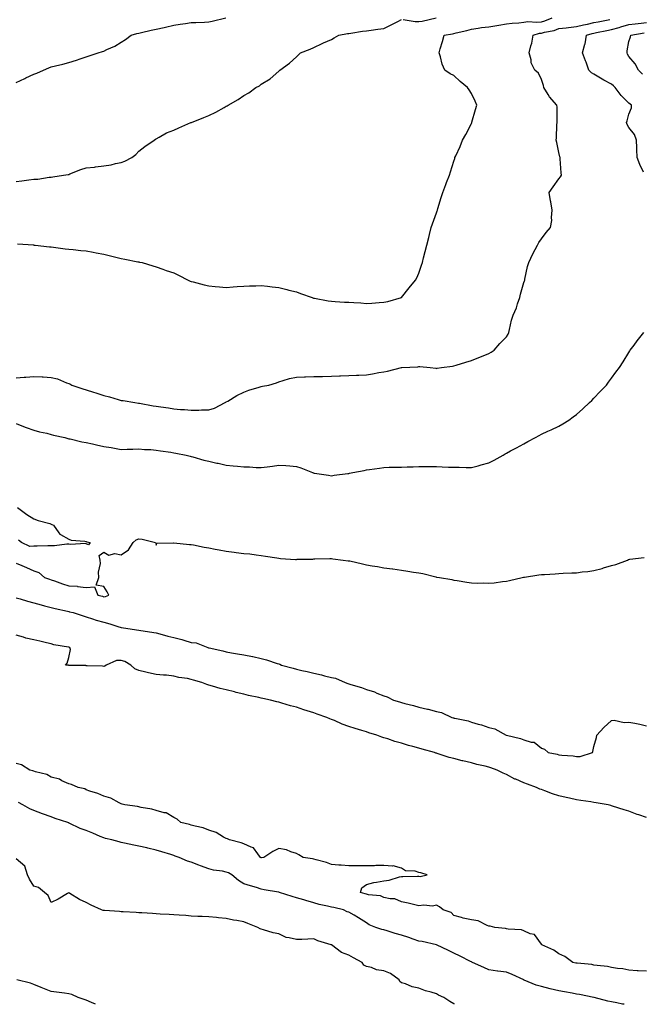
# Model space of a CAD drawing. Units: inches. Extents: x 942083 to 944723, y 7340138 to 7342778.
# Drawn here: x 942730 to 943086, y 7340138 to 7340701 of the extents above; entities that cross this region are included whole.
import ezdxf

# ---------------------------------------------------------------- set-up
doc = ezdxf.new("R2010")
doc.units = ezdxf.units.IN
doc.header["$MEASUREMENT"] = 0
doc.layers.add('Contour_94207340', color=7, linetype='Continuous', true_color=0xf54508)

msp = doc.modelspace()

# ---------------------------------------------------------------- linework, layer by layer
at = {"layer": 'Contour_94207340'}
for points in [[(942728.05, 7340664.94, 3310), (942732.87, 7340667.1, 3310), (942733.61, 7340667.48, 3310), (942738.05, 7340669.67, 3310), (942739.74, 7340670.23, 3310), (942743.66, 7340671.92, 3310), (942746.71, 7340673.26, 3310), (942748.05, 7340673.76, 3310), (942750.56, 7340674.43, 3310), (942754.64, 7340675.33, 3310), (942758.05, 7340676.35, 3310), (942762.39, 7340677.58, 3310), (942764.49, 7340678.36, 3310), (942768.05, 7340679.51, 3310), (942769.8, 7340680.18, 3310), (942774.76, 7340681.92, 3310), (942777.35, 7340682.62, 3310), (942778.05, 7340682.85, 3310), (942779.88, 7340683.74, 3310), (942784.28, 7340685.69, 3310), (942788.05, 7340687.92, 3310), (942790.54, 7340689.43, 3310), (942793.72, 7340691.92, 3310), (942797.03, 7340692.94, 3310), (942798.05, 7340693.13, 3310), (942799.6, 7340693.47, 3310), (942805.2, 7340694.77, 3310), (942808.05, 7340695.38, 3310), (942812.51, 7340696.38, 3310), (942813.39, 7340696.58, 3310), (942818.05, 7340697.62, 3310), (942821.73, 7340698.24, 3310), (942824.81, 7340698.67, 3310), (942828.05, 7340699.2, 3310), (942830.72, 7340699.25, 3310), (942835.57, 7340699.44, 3310), (942838.05, 7340699.49, 3310), (942840.03, 7340699.93, 3310), (942847.71, 7340701.92, 3310)], [(942728.05, 7340496.15, 3307), (942732.62, 7340496.5, 3307), (942733.52, 7340496.46, 3307), (942738.05, 7340496.91, 3307), (942742.83, 7340496.7, 3307), (942743.36, 7340496.61, 3307), (942748.05, 7340496.34, 3307), (942751.58, 7340495.45, 3307), (942756.76, 7340493.21, 3307), (942758.05, 7340492.78, 3307), (942758.67, 7340492.55, 3307), (942759.89, 7340491.92, 3307), (942766, 7340489.87, 3307), (942768.05, 7340489.16, 3307), (942772.11, 7340487.86, 3307), (942773.53, 7340487.4, 3307), (942778.05, 7340485.98, 3307), (942781.31, 7340485.18, 3307), (942786.33, 7340483.64, 3307), (942788.05, 7340483.18, 3307), (942789.16, 7340483.04, 3307), (942795.79, 7340481.92, 3307), (942797.81, 7340481.68, 3307), (942798.05, 7340481.65, 3307), (942798.38, 7340481.59, 3307), (942806.26, 7340480.13, 3307), (942808.05, 7340479.8, 3307), (942810.57, 7340479.41, 3307), (942815.05, 7340478.93, 3307), (942818.05, 7340478.4, 3307), (942821.95, 7340478.02, 3307), (942824.13, 7340478, 3307), (942828.05, 7340477.54, 3307), (942832.37, 7340477.6, 3307), (942833.83, 7340477.7, 3307), (942838.05, 7340477.77, 3307), (942841.24, 7340478.73, 3307), (942847.4, 7340481.92, 3307), (942847.8, 7340482.17, 3307), (942848.05, 7340482.27, 3307), (942848.89, 7340482.76, 3307), (942854.04, 7340485.93, 3307), (942858.05, 7340487.93, 3307), (942860.86, 7340489.1, 3307), (942866.81, 7340490.68, 3307), (942868.05, 7340491.1, 3307), (942868.73, 7340491.24, 3307), (942872.28, 7340491.92, 3307), (942876.71, 7340493.26, 3307), (942878.05, 7340493.82, 3307), (942880.62, 7340494.48, 3307), (942884.2, 7340495.77, 3307), (942888.05, 7340496.52, 3307), (942892.77, 7340496.63, 3307), (942893.33, 7340496.64, 3307), (942898.05, 7340496.75, 3307), (942903.05, 7340496.92, 3307), (942908.05, 7340497.04, 3307), (942912.77, 7340497.2, 3307), (942913.35, 7340497.22, 3307), (942918.05, 7340497.39, 3307), (942922.4, 7340497.58, 3307), (942923.75, 7340497.62, 3307), (942928.05, 7340497.8, 3307), (942931.62, 7340498.35, 3307), (942935.17, 7340499.04, 3307), (942938.05, 7340499.51, 3307), (942940.13, 7340499.84, 3307), (942948.03, 7340501.9, 3307), (942948.05, 7340501.9, 3307), (942948.07, 7340501.9, 3307), (942948.37, 7340501.92, 3307), (942957.54, 7340502.43, 3307), (942958.05, 7340502.48, 3307), (942958.6, 7340502.47, 3307), (942964.48, 7340501.92, 3307), (942967.68, 7340501.55, 3307), (942968.05, 7340501.49, 3307), (942968.47, 7340501.51, 3307), (942971.03, 7340501.92, 3307), (942977.26, 7340502.71, 3307), (942978.05, 7340502.84, 3307), (942979.4, 7340503.27, 3307), (942984.94, 7340505.03, 3307), (942988.05, 7340506.01, 3307), (942992.37, 7340507.61, 3307), (942994.79, 7340508.66, 3307), (942998.05, 7340509.98, 3307), (942999.32, 7340510.65, 3307), (943001, 7340511.92, 3307), (943004.37, 7340515.6, 3307), (943008.05, 7340519.54, 3307), (943008.99, 7340520.99, 3307), (943009.39, 7340521.92, 3307), (943009.9, 7340523.77, 3307), (943011.01, 7340528.96, 3307), (943011.97, 7340531.92, 3307), (943013.81, 7340536.15, 3307), (943014.45, 7340538.31, 3307), (943015.74, 7340541.92, 3307), (943016.16, 7340543.81, 3307), (943018.05, 7340550.54, 3307), (943018.38, 7340551.59, 3307), (943018.48, 7340551.92, 3307), (943018.63, 7340552.5, 3307), (943020.18, 7340559.79, 3307), (943020.8, 7340561.92, 3307), (943023.07, 7340566.9, 3307), (943023.13, 7340567, 3307), (943025.83, 7340571.92, 3307), (943026.61, 7340573.36, 3307), (943028.05, 7340575.6, 3307), (943030.82, 7340579.15, 3307), (943033.25, 7340581.92, 3307), (943033.91, 7340586.06, 3307), (943033.77, 7340587.64, 3307), (943034.22, 7340591.92, 3307), (943033.39, 7340596.57, 3307), (943033.3, 7340597.17, 3307), (943032.41, 7340601.92, 3307), (943034.75, 7340605.22, 3307), (943038.05, 7340609.79, 3307), (943038.93, 7340611.04, 3307), (943039.42, 7340611.92, 3307), (943039.34, 7340613.2, 3307), (943038.79, 7340621.18, 3307), (943038.74, 7340621.92, 3307), (943038.57, 7340622.44, 3307), (943038.05, 7340624.93, 3307), (943036.8, 7340630.67, 3307), (943036.53, 7340631.92, 3307), (943036.74, 7340633.22, 3307), (943036.83, 7340640.7, 3307), (943036.99, 7340641.92, 3307), (943036.97, 7340643, 3307), (943036.95, 7340650.82, 3307), (943036.93, 7340651.92, 3307), (943032.75, 7340656.62, 3307), (943031.95, 7340658.02, 3307), (943029.49, 7340661.92, 3307), (943029.26, 7340663.13, 3307), (943028.05, 7340666.57, 3307), (943026.29, 7340670.16, 3307), (943024.33, 7340671.92, 3307), (943022.28, 7340676.15, 3307), (943022.2, 7340677.76, 3307), (943021.11, 7340681.92, 3307), (943022, 7340685.87, 3307), (943022.59, 7340687.38, 3307), (943023.24, 7340691.92, 3307), (943026.95, 7340693.02, 3307), (943028.05, 7340693.13, 3307), (943029.72, 7340693.59, 3307), (943035.32, 7340694.65, 3307), (943038.05, 7340695.64, 3307), (943042.27, 7340696.14, 3307), (943043.58, 7340696.39, 3307), (943048.05, 7340696.83, 3307), (943052.08, 7340697.89, 3307), (943054.4, 7340698.26, 3307), (943058.05, 7340699.08, 3307), (943060.41, 7340699.56, 3307), (943067.06, 7340700.93, 3307)], [(942728.05, 7340608.26, 3309), (942731.27, 7340608.7, 3309), (942735.3, 7340609.17, 3309), (942738.05, 7340609.53, 3309), (942740.35, 7340609.62, 3309), (942746.8, 7340610.67, 3309), (942748.05, 7340610.73, 3309), (942749.01, 7340610.96, 3309), (942755.13, 7340611.92, 3309), (942757.67, 7340612.3, 3309), (942758.05, 7340612.38, 3309), (942758.75, 7340612.63, 3309), (942764.88, 7340615.09, 3309), (942768.05, 7340616.02, 3309), (942772.7, 7340616.56, 3309), (942773.36, 7340616.6, 3309), (942778.05, 7340617.21, 3309), (942782.21, 7340617.76, 3309), (942784.74, 7340618.61, 3309), (942788.05, 7340619.23, 3309), (942790.11, 7340619.86, 3309), (942794.08, 7340621.92, 3309), (942796.28, 7340623.68, 3309), (942798.05, 7340625.63, 3309), (942801.6, 7340628.37, 3309), (942806.81, 7340631.92, 3309), (942807.58, 7340632.39, 3309), (942808.05, 7340632.7, 3309), (942809.68, 7340633.55, 3309), (942813.95, 7340636.02, 3309), (942818.05, 7340637.67, 3309), (942820.94, 7340639.02, 3309), (942827.84, 7340641.92, 3309), (942828, 7340641.97, 3309), (942828.05, 7340641.99, 3309), (942828.17, 7340642.04, 3309), (942835.17, 7340644.8, 3309), (942838.05, 7340646.08, 3309), (942842.08, 7340647.89, 3309), (942846.75, 7340650.62, 3309), (942848.05, 7340651.33, 3309), (942848.47, 7340651.5, 3309), (942849.13, 7340651.92, 3309), (942854.87, 7340655.1, 3309), (942858.05, 7340657.52, 3309), (942860.97, 7340659.01, 3309), (942864.88, 7340661.92, 3309), (942866.94, 7340663.03, 3309), (942868.05, 7340664, 3309), (942873.05, 7340666.92, 3309), (942878.05, 7340671.39, 3309), (942878.33, 7340671.63, 3309), (942878.57, 7340671.92, 3309), (942884.14, 7340675.83, 3309), (942888.05, 7340679.47, 3309), (942889.34, 7340680.63, 3309), (942890.38, 7340681.92, 3309), (942895.96, 7340684.01, 3309), (942898.05, 7340684.8, 3309), (942902.84, 7340687.13, 3309), (942903.61, 7340687.48, 3309), (942908.05, 7340689.53, 3309), (942909.57, 7340690.4, 3309), (942912.41, 7340691.92, 3309), (942917.18, 7340692.79, 3309), (942918.05, 7340692.9, 3309), (942919.14, 7340693.02, 3309), (942925.81, 7340694.16, 3309), (942928.05, 7340694.37, 3309), (942930.87, 7340694.74, 3309), (942934.57, 7340695.39, 3309), (942938.05, 7340695.8, 3309), (942942.2, 7340697.77, 3309), (942945.94, 7340699.81, 3309), (942948.05, 7340700.91, 3309)], [(942728.85, 7340572.73, 3308), (942737.96, 7340572.01, 3308), (942738.05, 7340572, 3308), (942738.12, 7340571.99, 3308), (942738.82, 7340571.92, 3308), (942747.09, 7340570.97, 3308), (942748.05, 7340570.85, 3308), (942749.27, 7340570.7, 3308), (942756.01, 7340569.87, 3308), (942758.05, 7340569.62, 3308), (942760.58, 7340569.4, 3308), (942765.04, 7340568.91, 3308), (942768.05, 7340568.63, 3308), (942772.08, 7340567.89, 3308), (942773.67, 7340567.55, 3308), (942778.05, 7340566.79, 3308), (942781.98, 7340565.85, 3308), (942784.88, 7340565.09, 3308), (942788.05, 7340564.31, 3308), (942790.03, 7340563.9, 3308), (942797.55, 7340562.41, 3308), (942798.05, 7340562.32, 3308), (942798.38, 7340562.25, 3308), (942799.9, 7340561.92, 3308), (942806.17, 7340560.04, 3308), (942808.05, 7340559.55, 3308), (942811.77, 7340558.2, 3308), (942813.63, 7340557.49, 3308), (942818.05, 7340555.99, 3308), (942820.81, 7340554.68, 3308), (942826.32, 7340551.92, 3308), (942827.44, 7340551.31, 3308), (942828.05, 7340551.09, 3308), (942829.11, 7340550.86, 3308), (942835.35, 7340549.22, 3308), (942838.05, 7340548.68, 3308), (942841.62, 7340548.35, 3308), (942844.23, 7340548.1, 3308), (942848.05, 7340547.75, 3308), (942851.93, 7340548.04, 3308), (942854.32, 7340548.18, 3308), (942858.05, 7340548.46, 3308), (942861.31, 7340548.66, 3308), (942864.82, 7340548.69, 3308), (942868.05, 7340548.88, 3308), (942871.51, 7340548.46, 3308), (942874.3, 7340548.17, 3308), (942878.05, 7340547.69, 3308), (942882.66, 7340546.53, 3308), (942883.72, 7340546.25, 3308), (942888.05, 7340545.13, 3308), (942890.48, 7340544.36, 3308), (942897.15, 7340541.92, 3308), (942897.82, 7340541.69, 3308), (942898.05, 7340541.62, 3308), (942898.39, 7340541.58, 3308), (942906.17, 7340540.04, 3308), (942908.05, 7340539.85, 3308), (942910.19, 7340539.78, 3308), (942915.51, 7340539.38, 3308), (942918.05, 7340539.3, 3308), (942920.86, 7340539.1, 3308), (942924.96, 7340538.84, 3308), (942928.05, 7340538.62, 3308), (942931.21, 7340538.76, 3308), (942935.34, 7340539.21, 3308), (942938.05, 7340539.34, 3308), (942940.27, 7340539.71, 3308), (942948.05, 7340541.92, 3308), (942952.42, 7340547.55, 3308), (942956.11, 7340551.92, 3308), (942956.79, 7340553.17, 3308), (942958.05, 7340555.94, 3308), (942959.59, 7340560.38, 3308), (942960.05, 7340561.92, 3308), (942960.7, 7340564.57, 3308), (942961.71, 7340568.26, 3308), (942962.52, 7340571.92, 3308), (942963.67, 7340576.3, 3308), (942964.09, 7340577.96, 3308), (942965.11, 7340581.92, 3308), (942965.78, 7340584.18, 3308), (942968.05, 7340590.31, 3308), (942968.46, 7340591.51, 3308), (942968.64, 7340591.92, 3308), (942968.92, 7340592.79, 3308), (942970.81, 7340599.16, 3308), (942971.81, 7340601.92, 3308), (942973.4, 7340606.57, 3308), (942973.88, 7340607.76, 3308), (942975.46, 7340611.92, 3308), (942976.08, 7340613.9, 3308), (942978.05, 7340619.93, 3308), (942978.51, 7340621.46, 3308), (942978.64, 7340621.92, 3308), (942979.09, 7340622.96, 3308), (942981.72, 7340628.25, 3308), (942983, 7340631.92, 3308), (942984.85, 7340635.12, 3308), (942988.05, 7340641.41, 3308), (942988.22, 7340641.76, 3308), (942988.27, 7340641.92, 3308), (942988.37, 7340642.24, 3308), (942990.47, 7340649.5, 3308), (942991.16, 7340651.92, 3308), (942990.28, 7340654.14, 3308), (942988.05, 7340658.62, 3308), (942986.77, 7340660.64, 3308), (942985.79, 7340661.92, 3308), (942981.66, 7340665.53, 3308), (942978.05, 7340668.88, 3308), (942975.98, 7340669.85, 3308), (942972.95, 7340671.92, 3308), (942971.39, 7340675.26, 3308), (942970.4, 7340679.56, 3308), (942969.61, 7340681.92, 3308), (942970.21, 7340684.08, 3308), (942971.59, 7340688.38, 3308), (942972.43, 7340691.92, 3308), (942977.22, 7340692.75, 3308), (942978.05, 7340692.89, 3308), (942979.36, 7340693.23, 3308), (942985.35, 7340694.61, 3308), (942988.05, 7340695.36, 3308), (942991.98, 7340695.84, 3308), (942993.73, 7340696.24, 3308), (942998.05, 7340696.66, 3308), (943002.61, 7340697.36, 3308), (943003.72, 7340697.59, 3308), (943008.05, 7340698.32, 3308), (943011.25, 7340698.72, 3308), (943015.18, 7340699.05, 3308), (943018.05, 7340699.38, 3308), (943020.29, 7340699.68, 3308), (943025.42, 7340699.29, 3308), (943028.05, 7340699.54, 3308), (943029.92, 7340700.06, 3308), (943034.14, 7340701.92, 3308)], [(942949.08, 7340700.89, 3309), (942955.88, 7340699.75, 3309), (942958.05, 7340699.72, 3309), (942960, 7340699.97, 3309), (942967.96, 7340701.84, 3309)], [(943086.31, 7340613.65, 3306), (943084.22, 7340618.09, 3306), (943082.82, 7340621.92, 3306), (943082.63, 7340626.5, 3306), (943082.51, 7340627.46, 3306), (943082.3, 7340631.92, 3306), (943081.26, 7340635.14, 3306), (943078.05, 7340639.11, 3306), (943077.06, 7340640.93, 3306), (943076.63, 7340641.92, 3306), (943076.95, 7340643.03, 3306), (943078.05, 7340646.8, 3306), (943079.55, 7340650.42, 3306), (943079.51, 7340651.92, 3306), (943078.7, 7340652.57, 3306), (943078.05, 7340653.12, 3306), (943073.55, 7340657.42, 3306), (943070.21, 7340661.92, 3306), (943069.15, 7340663.02, 3306), (943068.05, 7340663.96, 3306), (943063.72, 7340666.25, 3306), (943062.83, 7340666.69, 3306), (943058.05, 7340669.6, 3306), (943056.59, 7340670.46, 3306), (943055.08, 7340671.92, 3306), (943053.55, 7340676.42, 3306), (943053.3, 7340677.17, 3306), (943051.6, 7340681.92, 3306), (943052.93, 7340686.8, 3306), (943053, 7340686.97, 3306), (943053.89, 7340691.92, 3306), (943057.04, 7340692.93, 3306), (943058.05, 7340693.15, 3306), (943059.59, 7340693.46, 3306), (943065.35, 7340694.62, 3306), (943068.05, 7340695.16, 3306), (943072.51, 7340696.39, 3306), (943073.36, 7340696.61, 3306), (943078.05, 7340697.95, 3306), (943081.52, 7340698.46, 3306), (943084.94, 7340698.82, 3306), (943088.05, 7340699.24, 3306)], [(943085.83, 7340669.7, 3305), (943083.42, 7340671.92, 3305), (943081.67, 7340675.54, 3305), (943078.05, 7340679.82, 3305), (943077.26, 7340681.13, 3305), (943076.95, 7340681.92, 3305), (943077.03, 7340682.93, 3305), (943078.05, 7340688.26, 3305), (943078.96, 7340691.01, 3305), (943079.14, 7340691.92, 3305), (943086.7, 7340693.27, 3305)], [(942728.05, 7340469.95, 3306), (942731.25, 7340468.72, 3306), (942733.73, 7340467.6, 3306), (942738.05, 7340466.24, 3306), (942741.25, 7340465.12, 3306), (942745.62, 7340464.35, 3306), (942748.05, 7340463.69, 3306), (942749.42, 7340463.28, 3306), (942755.79, 7340461.92, 3306), (942757.5, 7340461.37, 3306), (942758.05, 7340461.29, 3306), (942758.81, 7340461.16, 3306), (942765.58, 7340459.45, 3306), (942768.05, 7340459.1, 3306), (942771.68, 7340458.29, 3306), (942773.82, 7340457.69, 3306), (942778.05, 7340456.87, 3306), (942782.31, 7340456.18, 3306), (942784.11, 7340455.86, 3306), (942788.05, 7340455.2, 3306), (942791.44, 7340455.3, 3306), (942794.64, 7340455.33, 3306), (942798.05, 7340455.45, 3306), (942801.26, 7340455.13, 3306), (942804.93, 7340455.04, 3306), (942808.05, 7340454.76, 3306), (942810.46, 7340454.33, 3306), (942816.42, 7340453.56, 3306), (942818.05, 7340453.29, 3306), (942819.17, 7340453.05, 3306), (942825.2, 7340451.92, 3306), (942827.43, 7340451.3, 3306), (942828.05, 7340451.2, 3306), (942829.01, 7340450.96, 3306), (942835.19, 7340449.06, 3306), (942838.05, 7340448.43, 3306), (942842.58, 7340447.39, 3306), (942843.33, 7340447.2, 3306), (942848.05, 7340446.18, 3306), (942851.94, 7340445.8, 3306), (942854.44, 7340445.53, 3306), (942858.05, 7340445.18, 3306), (942861.25, 7340445.12, 3306), (942865.18, 7340444.79, 3306), (942868.05, 7340444.73, 3306), (942871.38, 7340445.26, 3306), (942874.41, 7340445.57, 3306), (942878.05, 7340446.22, 3306), (942882.12, 7340445.99, 3306), (942884.27, 7340445.7, 3306), (942888.05, 7340445.46, 3306), (942890.7, 7340444.57, 3306), (942897.37, 7340441.92, 3306), (942897.85, 7340441.72, 3306), (942898.05, 7340441.66, 3306), (942898.36, 7340441.61, 3306), (942906.5, 7340440.37, 3306), (942908.05, 7340440.13, 3306), (942909.6, 7340440.36, 3306), (942917.53, 7340441.4, 3306), (942918.05, 7340441.48, 3306), (942918.43, 7340441.54, 3306), (942920.29, 7340441.92, 3306), (942926.82, 7340443.15, 3306), (942928.05, 7340443.4, 3306), (942929.77, 7340443.64, 3306), (942935.46, 7340444.51, 3306), (942938.05, 7340444.85, 3306), (942941.11, 7340444.97, 3306), (942944.99, 7340444.98, 3306), (942948.05, 7340445.1, 3306), (942951.33, 7340445.21, 3306), (942954.76, 7340445.21, 3306), (942958.05, 7340445.33, 3306), (942961.5, 7340445.37, 3306), (942964.66, 7340445.31, 3306), (942968.05, 7340445.36, 3306), (942971.4, 7340445.27, 3306), (942974.89, 7340445.09, 3306), (942978.05, 7340445, 3306), (942981.07, 7340444.94, 3306), (942985.11, 7340444.86, 3306), (942988.05, 7340444.81, 3306), (942991.98, 7340445.85, 3306), (942993.7, 7340446.27, 3306), (942998.05, 7340447.5, 3306), (943001.04, 7340448.94, 3306), (943006.16, 7340451.92, 3306), (943007.3, 7340452.67, 3306), (943008.05, 7340453.02, 3306), (943010.42, 7340454.29, 3306), (943013.85, 7340456.12, 3306), (943018.05, 7340458.4, 3306), (943020.37, 7340459.6, 3306), (943024.66, 7340461.92, 3306), (943026.82, 7340463.16, 3306), (943028.05, 7340463.81, 3306), (943031.64, 7340465.52, 3306), (943033.54, 7340466.43, 3306), (943038.05, 7340468.49, 3306), (943040.24, 7340469.73, 3306), (943043.69, 7340471.92, 3306), (943046.2, 7340473.77, 3306), (943048.05, 7340475.18, 3306), (943051.65, 7340478.32, 3306), (943055.58, 7340481.92, 3306), (943056.76, 7340483.2, 3306), (943058.05, 7340484.51, 3306), (943061.65, 7340488.31, 3306), (943065.13, 7340491.92, 3306), (943066.37, 7340493.6, 3306), (943068.05, 7340495.87, 3306), (943070.64, 7340499.33, 3306), (943072.59, 7340501.92, 3306), (943074.8, 7340505.18, 3306), (943078.05, 7340510.46, 3306), (943078.56, 7340511.41, 3306), (943078.81, 7340511.92, 3306), (943080.93, 7340514.81, 3306), (943082.71, 7340517.26, 3306), (943086.57, 7340521.92, 3306)], [(942728.72, 7340421.92, 3305), (942734.16, 7340418.03, 3305), (942738.05, 7340415.4, 3305), (942740.58, 7340414.45, 3305), (942747.22, 7340412.76, 3305), (942748.05, 7340412.49, 3305), (942748.44, 7340412.31, 3305), (942749.29, 7340411.92, 3305), (942752.47, 7340407.5, 3305), (942752.88, 7340406.76, 3305), (942753.4, 7340406.57, 3305), (942758.05, 7340403.9, 3305), (942759.39, 7340403.26, 3305), (942767.26, 7340402.71, 3305), (942768.05, 7340402.5, 3305), (942768.47, 7340402.34, 3305), (942770.31, 7340401.92, 3305), (942769.4, 7340400.57, 3305), (942768.05, 7340401.1, 3305), (942767.42, 7340401.29, 3305), (942759.15, 7340400.82, 3305), (942758.05, 7340401, 3305), (942757.04, 7340400.91, 3305), (942749.85, 7340400.12, 3305), (942748.05, 7340399.97, 3305), (942746.15, 7340400.02, 3305), (942740.08, 7340399.88, 3305), (942738.05, 7340399.93, 3305), (942735.76, 7340399.63, 3305), (942731.09, 7340401.92, 3305), (942729.32, 7340403.19, 3305)], [(942728.05, 7340390.15, 3305), (942731.17, 7340388.8, 3305), (942733.84, 7340387.72, 3305), (942738.05, 7340385.67, 3305), (942741, 7340384.86, 3305), (942744.29, 7340381.92, 3305), (942747.11, 7340380.98, 3305), (942748.05, 7340380.65, 3305), (942749.97, 7340380, 3305), (942754.54, 7340378.41, 3305), (942758.05, 7340377.24, 3305), (942763.03, 7340376.9, 3305), (942763.1, 7340376.87, 3305), (942768.05, 7340376.24, 3305), (942772.72, 7340376.58, 3305), (942774.69, 7340371.92, 3305), (942777.34, 7340371.2, 3305), (942778.05, 7340370.98, 3305), (942778.96, 7340371.01, 3305), (942781.01, 7340371.92, 3305), (942779.96, 7340373.84, 3305), (942778.05, 7340376.77, 3305), (942773.64, 7340377.51, 3305), (942775.16, 7340381.92, 3305), (942775.05, 7340384.92, 3305), (942776.14, 7340390.01, 3305), (942776.02, 7340391.92, 3305), (942775.48, 7340394.48, 3305), (942778.05, 7340396.46, 3305), (942780.9, 7340394.77, 3305), (942784.32, 7340395.65, 3305), (942788.05, 7340394.97, 3305), (942792.16, 7340397.81, 3305), (942794.86, 7340401.92, 3305), (942796.54, 7340403.43, 3305), (942798.05, 7340404.03, 3305), (942800.01, 7340403.88, 3305), (942807.57, 7340401.92, 3305), (942807.76, 7340401.63, 3305), (942808.05, 7340400.38, 3305), (942808.35, 7340401.61, 3305), (942817.91, 7340401.78, 3305), (942818.05, 7340401.85, 3305), (942818.13, 7340401.85, 3305), (942826.94, 7340400.81, 3305), (942828.05, 7340400.81, 3305), (942829.37, 7340400.6, 3305), (942835.39, 7340399.27, 3305), (942838.05, 7340398.9, 3305), (942841.76, 7340398.2, 3305), (942843.92, 7340397.79, 3305), (942848.05, 7340397.02, 3305), (942852.59, 7340396.46, 3305), (942853.67, 7340396.29, 3305), (942858.05, 7340395.71, 3305), (942861.54, 7340395.4, 3305), (942865.1, 7340394.87, 3305), (942868.05, 7340394.57, 3305), (942870.36, 7340394.23, 3305), (942876.86, 7340393.11, 3305), (942878.05, 7340392.93, 3305), (942879.03, 7340392.9, 3305), (942887.65, 7340392.32, 3305), (942888.05, 7340392.31, 3305), (942888.45, 7340392.33, 3305), (942897.46, 7340392.51, 3305), (942898.05, 7340392.54, 3305), (942898.67, 7340392.54, 3305), (942907.17, 7340392.8, 3305), (942908.05, 7340392.81, 3305), (942908.82, 7340392.69, 3305), (942914.89, 7340391.92, 3305), (942917.69, 7340391.56, 3305), (942918.05, 7340391.52, 3305), (942918.56, 7340391.41, 3305), (942925.84, 7340389.71, 3305), (942928.05, 7340389.22, 3305), (942931.33, 7340388.64, 3305), (942934.42, 7340388.29, 3305), (942938.05, 7340387.52, 3305), (942943.01, 7340386.88, 3305), (942943.11, 7340386.86, 3305), (942948.05, 7340386.16, 3305), (942951.77, 7340385.64, 3305), (942954.9, 7340385.08, 3305), (942958.05, 7340384.6, 3305), (942960.3, 7340384.17, 3305), (942967.68, 7340382.3, 3305), (942968.05, 7340382.21, 3305), (942968.3, 7340382.17, 3305), (942969.78, 7340381.92, 3305), (942976.89, 7340380.76, 3305), (942978.05, 7340380.43, 3305), (942979.84, 7340380.14, 3305), (942985.38, 7340379.25, 3305), (942988.05, 7340378.82, 3305), (942991.28, 7340378.69, 3305), (942994.94, 7340378.81, 3305), (942998.05, 7340378.64, 3305), (943000.98, 7340378.99, 3305), (943005.77, 7340379.65, 3305), (943008.05, 7340379.92, 3305), (943009.74, 7340380.23, 3305), (943017.05, 7340381.92, 3305), (943017.86, 7340382.11, 3305), (943018.05, 7340382.14, 3305), (943018.31, 7340382.18, 3305), (943026.57, 7340383.4, 3305), (943028.05, 7340383.61, 3305), (943029.88, 7340383.75, 3305), (943035.83, 7340384.13, 3305), (943038.05, 7340384.29, 3305), (943040.53, 7340384.4, 3305), (943045.43, 7340384.54, 3305), (943048.05, 7340384.67, 3305), (943051.23, 7340385.11, 3305), (943054.53, 7340385.44, 3305), (943058.05, 7340385.96, 3305), (943062.8, 7340387.17, 3305), (943063.56, 7340387.43, 3305), (943068.05, 7340388.73, 3305), (943070.55, 7340389.42, 3305), (943077.16, 7340391.92, 3305), (943077.84, 7340392.14, 3305), (943078.05, 7340392.24, 3305), (943078.46, 7340392.33, 3305), (943086.67, 7340393.3, 3305)], [(942728.05, 7340370.39, 3304), (942730.23, 7340369.74, 3304), (942734.56, 7340368.43, 3304), (942738.05, 7340367.4, 3304), (942742.36, 7340366.23, 3304), (942744.21, 7340365.76, 3304), (942748.05, 7340364.74, 3304), (942750.33, 7340364.2, 3304), (942757.27, 7340362.7, 3304), (942758.05, 7340362.52, 3304), (942758.54, 7340362.41, 3304), (942760.61, 7340361.92, 3304), (942766.19, 7340360.06, 3304), (942768.05, 7340359.54, 3304), (942771.59, 7340358.37, 3304), (942773.68, 7340357.55, 3304), (942778.05, 7340356.37, 3304), (942781.5, 7340355.37, 3304), (942786.06, 7340353.91, 3304), (942788.05, 7340353.3, 3304), (942789.26, 7340353.14, 3304), (942798.05, 7340351.92, 3304), (942806.71, 7340350.59, 3304), (942808.05, 7340350.38, 3304), (942810.13, 7340349.84, 3304), (942814.61, 7340348.48, 3304), (942818.05, 7340347.69, 3304), (942822.7, 7340346.56, 3304), (942823.82, 7340346.15, 3304), (942828.05, 7340344.89, 3304), (942830.81, 7340344.68, 3304), (942837.55, 7340341.92, 3304), (942837.91, 7340341.78, 3304), (942838.05, 7340341.73, 3304), (942838.29, 7340341.67, 3304), (942846.08, 7340339.95, 3304), (942848.05, 7340339.41, 3304), (942851.07, 7340338.91, 3304), (942854.51, 7340338.38, 3304), (942858.05, 7340337.79, 3304), (942862.94, 7340336.82, 3304), (942863.24, 7340336.74, 3304), (942868.05, 7340335.65, 3304), (942871.08, 7340334.95, 3304), (942877.11, 7340332.86, 3304), (942878.05, 7340332.59, 3304), (942878.56, 7340332.43, 3304), (942879.54, 7340331.92, 3304), (942886.19, 7340330.06, 3304), (942888.05, 7340329.53, 3304), (942891.15, 7340328.83, 3304), (942894.32, 7340328.18, 3304), (942898.05, 7340327.28, 3304), (942902.48, 7340326.35, 3304), (942904.13, 7340325.83, 3304), (942908.05, 7340324.86, 3304), (942910.49, 7340324.36, 3304), (942915.99, 7340321.92, 3304), (942917.52, 7340321.39, 3304), (942918.05, 7340321.19, 3304), (942919.14, 7340320.82, 3304), (942925.21, 7340319.08, 3304), (942928.05, 7340318, 3304), (942932.65, 7340316.51, 3304), (942934.09, 7340315.88, 3304), (942938.05, 7340314.36, 3304), (942939.92, 7340313.79, 3304), (942943.63, 7340311.92, 3304), (942947.01, 7340310.88, 3304), (942948.05, 7340310.51, 3304), (942950.03, 7340309.93, 3304), (942954.96, 7340308.83, 3304), (942958.05, 7340307.74, 3304), (942962.91, 7340306.78, 3304), (942963.34, 7340306.63, 3304), (942968.05, 7340305.41, 3304), (942970.91, 7340304.78, 3304), (942976.92, 7340301.92, 3304), (942977.82, 7340301.69, 3304), (942978.05, 7340301.6, 3304), (942978.5, 7340301.47, 3304), (942986.12, 7340299.98, 3304), (942988.05, 7340299.21, 3304), (942991.83, 7340298.14, 3304), (942993.86, 7340297.73, 3304), (942998.05, 7340296.24, 3304), (943001.51, 7340295.38, 3304), (943007.84, 7340291.92, 3304), (943008.01, 7340291.88, 3304), (943008.05, 7340291.87, 3304), (943008.13, 7340291.84, 3304), (943016.11, 7340289.98, 3304), (943018.05, 7340289.19, 3304), (943022.12, 7340287.85, 3304), (943023.87, 7340287.74, 3304), (943028.05, 7340284.48, 3304), (943029.88, 7340283.75, 3304), (943031.98, 7340281.92, 3304), (943037.07, 7340280.94, 3304), (943038.05, 7340280.57, 3304), (943039.65, 7340280.32, 3304), (943046.13, 7340280, 3304), (943048.05, 7340279.61, 3304), (943050.27, 7340279.7, 3304), (943057.2, 7340281.92, 3304), (943057.39, 7340282.58, 3304), (943058.05, 7340285.4, 3304), (943059.49, 7340290.48, 3304), (943059.76, 7340291.92, 3304), (943063.77, 7340296.2, 3304), (943068.05, 7340300.12, 3304), (943069.61, 7340300.36, 3304), (943075.27, 7340299.14, 3304), (943078.05, 7340299.34, 3304), (943081.32, 7340298.64, 3304), (943084.32, 7340298.19, 3304), (943088.05, 7340297.25, 3304)], [(943088.05, 7340244.81, 3303), (943083.69, 7340246.28, 3303), (943082.71, 7340246.57, 3303), (943078.05, 7340248.33, 3303), (943075.27, 7340249.14, 3303), (943068.66, 7340251.31, 3303), (943068.05, 7340251.5, 3303), (943067.69, 7340251.55, 3303), (943066.25, 7340251.92, 3303), (943059.33, 7340253.19, 3303), (943058.05, 7340253.44, 3303), (943056.23, 7340253.74, 3303), (943050.65, 7340254.52, 3303), (943048.05, 7340254.96, 3303), (943044.14, 7340255.83, 3303), (943042.26, 7340256.13, 3303), (943038.05, 7340257.23, 3303), (943034.44, 7340258.3, 3303), (943029.92, 7340260.05, 3303), (943028.05, 7340260.69, 3303), (943027.13, 7340261, 3303), (943025.3, 7340261.92, 3303), (943020, 7340263.87, 3303), (943018.05, 7340264.67, 3303), (943013.38, 7340266.59, 3303), (943012.88, 7340266.75, 3303), (943008.05, 7340269.29, 3303), (943006.22, 7340270.09, 3303), (943002.86, 7340271.92, 3303), (942999.21, 7340273.08, 3303), (942998.05, 7340273.46, 3303), (942995.95, 7340274.02, 3303), (942991.21, 7340275.08, 3303), (942988.05, 7340276.01, 3303), (942983.2, 7340277.07, 3303), (942982.77, 7340277.2, 3303), (942978.05, 7340278.42, 3303), (942975.27, 7340279.14, 3303), (942968.56, 7340281.41, 3303), (942968.05, 7340281.56, 3303), (942967.76, 7340281.63, 3303), (942966.99, 7340281.92, 3303), (942959.94, 7340283.81, 3303), (942958.05, 7340284.42, 3303), (942954.59, 7340285.38, 3303), (942952.08, 7340285.95, 3303), (942948.05, 7340287.26, 3303), (942944.35, 7340288.22, 3303), (942940.27, 7340289.71, 3303), (942938.05, 7340290.38, 3303), (942936.84, 7340290.71, 3303), (942933.95, 7340291.92, 3303), (942929.37, 7340293.23, 3303), (942928.05, 7340293.67, 3303), (942925.51, 7340294.46, 3303), (942921.7, 7340295.57, 3303), (942918.05, 7340296.78, 3303), (942914.22, 7340298.09, 3303), (942909.83, 7340300.14, 3303), (942908.05, 7340300.87, 3303), (942907.26, 7340301.13, 3303), (942905.48, 7340301.92, 3303), (942899.92, 7340303.8, 3303), (942898.05, 7340304.62, 3303), (942894.15, 7340305.81, 3303), (942892.42, 7340306.29, 3303), (942888.05, 7340307.78, 3303), (942884.66, 7340308.53, 3303), (942879.82, 7340310.15, 3303), (942878.05, 7340310.63, 3303), (942876.99, 7340310.86, 3303), (942873.35, 7340311.92, 3303), (942868.88, 7340312.75, 3303), (942868.05, 7340312.98, 3303), (942866.65, 7340313.32, 3303), (942860.71, 7340314.58, 3303), (942858.05, 7340315.25, 3303), (942853.66, 7340316.31, 3303), (942852.68, 7340316.55, 3303), (942848.05, 7340317.66, 3303), (942844.63, 7340318.5, 3303), (942840.09, 7340319.88, 3303), (942838.05, 7340320.43, 3303), (942836.89, 7340320.75, 3303), (942834.09, 7340321.92, 3303), (942829.33, 7340323.2, 3303), (942828.05, 7340323.66, 3303), (942825.82, 7340324.14, 3303), (942820.99, 7340324.85, 3303), (942818.05, 7340325.61, 3303), (942813.93, 7340326.04, 3303), (942812.22, 7340326.09, 3303), (942808.05, 7340326.6, 3303), (942803.61, 7340327.47, 3303), (942802.08, 7340327.89, 3303), (942798.05, 7340328.78, 3303), (942795.86, 7340329.73, 3303), (942793.57, 7340331.92, 3303), (942790.01, 7340333.88, 3303), (942788.05, 7340334.57, 3303), (942785.38, 7340334.59, 3303), (942779.49, 7340331.92, 3303), (942778.64, 7340331.33, 3303), (942778.05, 7340331.15, 3303), (942777.4, 7340331.26, 3303), (942768.48, 7340331.49, 3303), (942768.05, 7340331.54, 3303), (942767.72, 7340331.59, 3303), (942758.25, 7340331.72, 3303), (942758.05, 7340331.74, 3303), (942757.89, 7340331.76, 3303), (942756.13, 7340331.92, 3303), (942757.08, 7340332.89, 3303), (942758.05, 7340336.3, 3303), (942759.09, 7340340.88, 3303), (942758.71, 7340341.92, 3303), (942758.19, 7340342.05, 3303), (942758.05, 7340342.09, 3303), (942757.82, 7340342.15, 3303), (942749.62, 7340343.5, 3303), (942748.05, 7340344.04, 3303), (942745.31, 7340344.66, 3303), (942741.61, 7340345.48, 3303), (942738.05, 7340346.3, 3303), (942733.45, 7340347.32, 3303), (942732.2, 7340347.77, 3303), (942728.05, 7340348.94, 3303)], [(943088.05, 7340156.87, 3302), (943083.32, 7340157.19, 3302), (943082.79, 7340157.18, 3302), (943078.05, 7340157.47, 3302), (943074.46, 7340158.33, 3302), (943071.45, 7340158.52, 3302), (943068.05, 7340159.13, 3302), (943065.76, 7340159.63, 3302), (943059.87, 7340160.1, 3302), (943058.05, 7340160.42, 3302), (943056.79, 7340160.66, 3302), (943048.52, 7340161.45, 3302), (943048.05, 7340161.52, 3302), (943047.73, 7340161.6, 3302), (943046.05, 7340161.92, 3302), (943041.36, 7340165.23, 3302), (943038.05, 7340166.79, 3302), (943035.16, 7340169.02, 3302), (943028.29, 7340171.92, 3302), (943028.25, 7340172.11, 3302), (943028.05, 7340172.45, 3302), (943024.01, 7340177.88, 3302), (943021.63, 7340178.34, 3302), (943018.05, 7340179.98, 3302), (943016.76, 7340180.63, 3302), (943009.04, 7340180.93, 3302), (943008.05, 7340181.2, 3302), (943007.47, 7340181.35, 3302), (943001.49, 7340181.92, 3302), (942998.73, 7340182.6, 3302), (942998.05, 7340182.64, 3302), (942997, 7340182.97, 3302), (942991.86, 7340185.72, 3302), (942988.05, 7340186.37, 3302), (942983.34, 7340187.22, 3302), (942982.39, 7340187.58, 3302), (942978.05, 7340188.68, 3302), (942976.58, 7340190.45, 3302), (942971.9, 7340191.92, 3302), (942969.76, 7340193.63, 3302), (942968.05, 7340194.65, 3302), (942965.81, 7340194.16, 3302), (942960.84, 7340194.72, 3302), (942958.05, 7340194.37, 3302), (942954.98, 7340194.98, 3302), (942951.99, 7340195.86, 3302), (942948.05, 7340196.49, 3302), (942944.32, 7340198.19, 3302), (942941.74, 7340198.23, 3302), (942938.05, 7340199.14, 3302), (942936.14, 7340200.01, 3302), (942929.32, 7340200.65, 3302), (942928.05, 7340201, 3302), (942927.35, 7340201.22, 3302), (942924.72, 7340201.92, 3302), (942925.45, 7340204.52, 3302), (942928.05, 7340206.54, 3302), (942932.37, 7340207.6, 3302), (942933.88, 7340207.75, 3302), (942938.05, 7340208.55, 3302), (942940.99, 7340208.98, 3302), (942946.92, 7340210.79, 3302), (942948.05, 7340211.01, 3302), (942948.92, 7340211.06, 3302), (942957.31, 7340211.18, 3302), (942958.05, 7340211.22, 3302), (942958.86, 7340211.11, 3302), (942962.74, 7340211.92, 3302), (942959.23, 7340213.11, 3302), (942958.05, 7340213.38, 3302), (942955.97, 7340214.01, 3302), (942950.35, 7340214.23, 3302), (942948.05, 7340215.78, 3302), (942943.27, 7340217.14, 3302), (942942.96, 7340217.01, 3302), (942938.05, 7340217.37, 3302), (942933.47, 7340217.34, 3302), (942932.73, 7340217.24, 3302), (942928.05, 7340217.23, 3302), (942923.37, 7340217.24, 3302), (942922.81, 7340217.16, 3302), (942918.05, 7340217.17, 3302), (942913.59, 7340217.45, 3302), (942912.39, 7340217.58, 3302), (942908.05, 7340217.86, 3302), (942905.23, 7340219.09, 3302), (942899.43, 7340220.54, 3302), (942898.05, 7340221, 3302), (942897.19, 7340221.07, 3302), (942892.01, 7340221.92, 3302), (942889.53, 7340223.4, 3302), (942888.05, 7340224.17, 3302), (942884.85, 7340225.13, 3302), (942882.45, 7340226.32, 3302), (942878.05, 7340227.06, 3302), (942874.65, 7340225.32, 3302), (942869.44, 7340221.92, 3302), (942868.24, 7340221.73, 3302), (942868.05, 7340221.75, 3302), (942867.92, 7340221.8, 3302), (942867.67, 7340221.92, 3302), (942866.02, 7340223.95, 3302), (942863.64, 7340227.51, 3302), (942862.19, 7340227.78, 3302), (942858.05, 7340229.72, 3302), (942856.46, 7340230.33, 3302), (942849.82, 7340231.92, 3302), (942848.68, 7340232.55, 3302), (942848.05, 7340232.75, 3302), (942846.35, 7340233.61, 3302), (942842.24, 7340236.11, 3302), (942838.05, 7340237.55, 3302), (942834.92, 7340238.79, 3302), (942830.19, 7340239.78, 3302), (942828.05, 7340240.42, 3302), (942826.99, 7340240.86, 3302), (942821.98, 7340241.92, 3302), (942819.92, 7340243.78, 3302), (942818.05, 7340244.79, 3302), (942813.6, 7340247.47, 3302), (942812.5, 7340247.46, 3302), (942808.05, 7340248.68, 3302), (942805.57, 7340249.44, 3302), (942799.42, 7340250.56, 3302), (942797.23, 7340251.1, 3302), (942790.05, 7340251.92, 3302), (942788.57, 7340252.44, 3302), (942788.05, 7340252.56, 3302), (942786.88, 7340253.1, 3302), (942782.02, 7340255.89, 3302), (942778.05, 7340257.02, 3302), (942774.61, 7340258.49, 3302), (942770.16, 7340259.82, 3302), (942768.05, 7340260.57, 3302), (942767.25, 7340261.12, 3302), (942763.36, 7340261.92, 3302), (942759.68, 7340263.55, 3302), (942758.05, 7340264.03, 3302), (942754.17, 7340265.8, 3302), (942752.77, 7340266.63, 3302), (942748.05, 7340267.92, 3302), (942745.52, 7340269.39, 3302), (942739.09, 7340270.88, 3302), (942738.05, 7340271.27, 3302), (942737.59, 7340271.46, 3302), (942735.81, 7340271.92, 3302), (942731.08, 7340274.94, 3302), (942728.05, 7340275.73, 3302)], [(943075.3, 7340138, 3301), (943074.3, 7340138.17, 3301), (943071.19, 7340138.78, 3301), (943068.05, 7340139.33, 3301), (943065.91, 7340139.78, 3301), (943058.1, 7340141.92, 3301), (943058.04, 7340141.93, 3301), (943049.71, 7340143.58, 3301), (943048.05, 7340143.87, 3301), (943045.66, 7340144.31, 3301), (943041.21, 7340145.08, 3301), (943038.05, 7340145.68, 3301), (943033.13, 7340146.84, 3301), (943033, 7340146.87, 3301), (943028.05, 7340148.14, 3301), (943025.13, 7340149, 3301), (943018.13, 7340151.85, 3301), (943018.05, 7340151.87, 3301), (943018.02, 7340151.89, 3301), (943017.97, 7340151.92, 3301), (943011.25, 7340155.13, 3301), (943008.05, 7340156.36, 3301), (943003.07, 7340156.94, 3301), (943003.02, 7340156.95, 3301), (942998.05, 7340157.7, 3301), (942995.11, 7340158.98, 3301), (942988.69, 7340161.92, 3301), (942988.25, 7340162.12, 3301), (942988.05, 7340162.2, 3301), (942987.49, 7340162.47, 3301), (942981.59, 7340165.47, 3301), (942978.05, 7340167.2, 3301), (942974.88, 7340168.74, 3301), (942968.06, 7340171.92, 3301), (942968.05, 7340171.92, 3301), (942960, 7340173.88, 3301), (942958.05, 7340174.08, 3301), (942954.73, 7340175.24, 3301), (942952.26, 7340176.13, 3301), (942948.05, 7340177.56, 3301), (942944.52, 7340178.39, 3301), (942939.96, 7340180.01, 3301), (942938.05, 7340180.55, 3301), (942936.94, 7340180.81, 3301), (942933.48, 7340181.92, 3301), (942929.62, 7340183.49, 3301), (942928.05, 7340184.51, 3301), (942923.56, 7340187.43, 3301), (942921.08, 7340188.89, 3301), (942918.05, 7340190.72, 3301), (942917.06, 7340190.93, 3301), (942915.08, 7340191.92, 3301), (942909.39, 7340193.26, 3301), (942908.05, 7340193.59, 3301), (942905.82, 7340194.15, 3301), (942901.16, 7340195.03, 3301), (942898.05, 7340195.93, 3301), (942893.41, 7340197.28, 3301), (942892.34, 7340197.63, 3301), (942888.05, 7340198.95, 3301), (942885.76, 7340199.63, 3301), (942878.41, 7340201.92, 3301), (942878.14, 7340202.01, 3301), (942878.05, 7340202.03, 3301), (942877.9, 7340202.06, 3301), (942869.61, 7340203.48, 3301), (942868.05, 7340203.89, 3301), (942865.23, 7340204.74, 3301), (942861.82, 7340205.69, 3301), (942858.05, 7340206.91, 3301), (942854.93, 7340208.81, 3301), (942851.22, 7340211.92, 3301), (942849.27, 7340213.14, 3301), (942848.05, 7340213.59, 3301), (942845.92, 7340214.05, 3301), (942840.72, 7340214.59, 3301), (942838.05, 7340215.37, 3301), (942833.34, 7340217.21, 3301), (942832.43, 7340217.54, 3301), (942828.05, 7340219.18, 3301), (942825.92, 7340219.8, 3301), (942821.04, 7340221.92, 3301), (942818.89, 7340222.76, 3301), (942818.05, 7340223.05, 3301), (942816.41, 7340223.56, 3301), (942811.24, 7340225.11, 3301), (942808.05, 7340226.14, 3301), (942803.29, 7340227.16, 3301), (942802.63, 7340227.34, 3301), (942798.05, 7340228.41, 3301), (942795.16, 7340229.03, 3301), (942789.85, 7340230.12, 3301), (942788.05, 7340230.5, 3301), (942786.94, 7340230.81, 3301), (942782.57, 7340231.92, 3301), (942778.99, 7340232.86, 3301), (942778.05, 7340233.12, 3301), (942775.99, 7340233.98, 3301), (942771.88, 7340235.75, 3301), (942768.05, 7340237.26, 3301), (942764.66, 7340238.53, 3301), (942758.37, 7340241.6, 3301), (942758.05, 7340241.74, 3301), (942757.92, 7340241.79, 3301), (942757.56, 7340241.92, 3301), (942750.38, 7340244.25, 3301), (942748.05, 7340245.12, 3301), (942743.1, 7340246.88, 3301), (942743.03, 7340246.9, 3301), (942738.05, 7340248.76, 3301), (942735.9, 7340249.78, 3301), (942731.9, 7340251.92, 3301), (942729.42, 7340253.29, 3301)], [(942978.45, 7340138, 3300), (942978.05, 7340138.29, 3300), (942975.76, 7340139.63, 3300), (942972.32, 7340141.92, 3300), (942969.35, 7340143.22, 3300), (942968.05, 7340143.92, 3300), (942965.1, 7340144.86, 3300), (942961.82, 7340145.69, 3300), (942958.05, 7340147.19, 3300), (942954.21, 7340148.08, 3300), (942950.35, 7340149.62, 3300), (942948.05, 7340150.31, 3300), (942947.18, 7340151.05, 3300), (942946.72, 7340151.92, 3300), (942941.75, 7340155.62, 3300), (942938.05, 7340157.22, 3300), (942933.9, 7340157.77, 3300), (942930.97, 7340159, 3300), (942928.05, 7340159.66, 3300), (942926.58, 7340160.45, 3300), (942925.57, 7340161.92, 3300), (942920.65, 7340164.52, 3300), (942918.05, 7340166, 3300), (942913.76, 7340167.63, 3300), (942908.13, 7340171.92, 3300), (942908.07, 7340171.94, 3300), (942908.05, 7340171.94, 3300), (942908.01, 7340171.95, 3300), (942900.36, 7340174.23, 3300), (942898.05, 7340175.45, 3300), (942894.69, 7340175.28, 3300), (942891.26, 7340175.13, 3300), (942888.05, 7340174.98, 3300), (942883.9, 7340176.08, 3300), (942882.27, 7340176.14, 3300), (942878.05, 7340178.19, 3300), (942874.9, 7340178.76, 3300), (942869.38, 7340180.59, 3300), (942868.05, 7340180.9, 3300), (942867.32, 7340181.19, 3300), (942866.08, 7340181.92, 3300), (942860.34, 7340184.21, 3300), (942858.05, 7340185.14, 3300), (942854.09, 7340185.88, 3300), (942852.13, 7340186.01, 3300), (942848.05, 7340187.03, 3300), (942843.5, 7340187.37, 3300), (942842.41, 7340187.56, 3300), (942838.05, 7340187.96, 3300), (942834.25, 7340188.12, 3300), (942831.7, 7340188.27, 3300), (942828.05, 7340188.43, 3300), (942824.89, 7340188.75, 3300), (942821.03, 7340188.94, 3300), (942818.05, 7340189.2, 3300), (942815.47, 7340189.34, 3300), (942810.36, 7340189.61, 3300), (942808.05, 7340189.72, 3300), (942805.97, 7340189.84, 3300), (942799.76, 7340190.21, 3300), (942798.05, 7340190.31, 3300), (942796.54, 7340190.41, 3300), (942789.1, 7340190.87, 3300), (942788.05, 7340190.93, 3300), (942787.12, 7340190.99, 3300), (942778.43, 7340191.54, 3300), (942778.05, 7340191.56, 3300), (942777.75, 7340191.61, 3300), (942776.7, 7340191.92, 3300), (942770.77, 7340194.64, 3300), (942768.05, 7340196.22, 3300), (942764.12, 7340197.99, 3300), (942758.72, 7340201.24, 3300), (942758.05, 7340201.62, 3300), (942757.38, 7340201.24, 3300), (942751.93, 7340198.04, 3300), (942748.05, 7340196.13, 3300), (942746.34, 7340200.22, 3300), (942744.12, 7340201.92, 3300), (942740.82, 7340204.69, 3300), (942738.05, 7340205.46, 3300), (942735.7, 7340209.56, 3300), (942734.41, 7340211.92, 3300), (942733.02, 7340216.89, 3300), (942728.05, 7340221.14, 3300)], [(942773.42, 7340138, 3299), (942771.02, 7340138.95, 3299), (942768.05, 7340140.3, 3299), (942766.94, 7340140.8, 3299), (942763.48, 7340141.92, 3299), (942759.83, 7340143.7, 3299), (942758.05, 7340143.96, 3299), (942755.68, 7340144.29, 3299), (942751.02, 7340144.89, 3299), (942748.05, 7340145.33, 3299), (942743.32, 7340147.19, 3299), (942742.37, 7340147.6, 3299), (942738.05, 7340149.39, 3299), (942736.16, 7340150.03, 3299), (942728.3, 7340151.92, 3299)]]:
    msp.add_polyline3d(points, dxfattribs=at)

doc.saveas('drawing.dxf')
